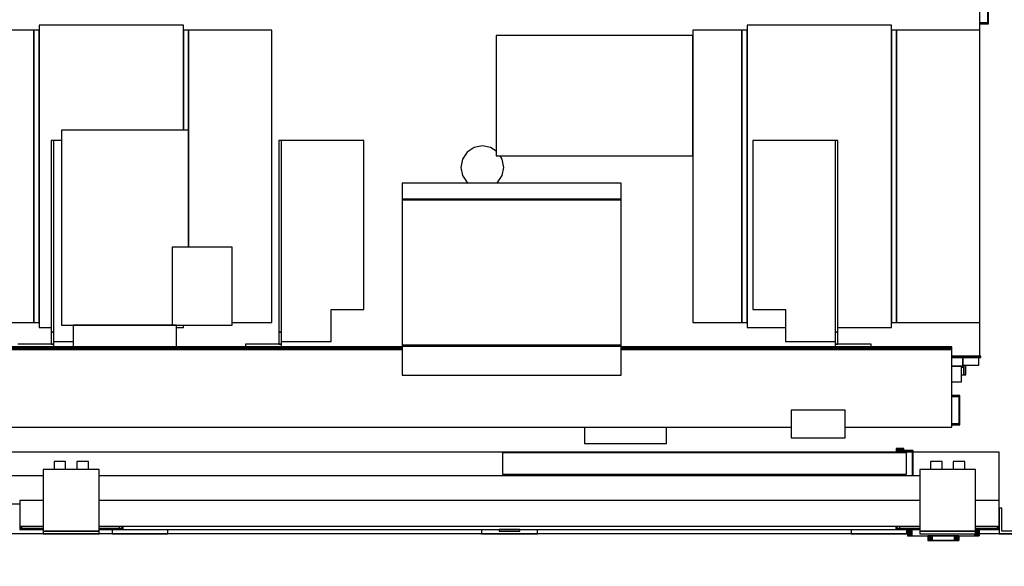
# Model space of a CAD drawing. Extents: x 5 to 1485, y 5 to 302.
# Drawn here: x 649 to 672, y 34 to 47 of the extents above; entities that cross this region are included whole.
import ezdxf

# ---------------------------------------------------------------- set-up
doc = ezdxf.new("R2010")
doc.units = 0
doc.header["$LTSCALE"] = 0.5
doc.header["$MEASUREMENT"] = 0
doc.layers.get('0').update_dxf_attribs({"linetype": 'CONTINUOUS'})
doc.layers.add('6', color=7, linetype='CONTINUOUS')
doc.layers.add('9', color=7, linetype='CONTINUOUS')
doc.styles.add('LD', font='ARIALUNI.TTF')
doc.dimstyles.new('LIFT', dxfattribs={"dimtxt": 2, "dimasz": 2.5, "dimexe": 1.25, "dimexo": 0, "dimgap": 0.5, "dimtad": 1, "dimdec": 0, "dimzin": 0, "dimdsep": 46, "dimtxsty": 'LD', "dimcen": 0, "dimdle": 3.5, "dimclrd": 1, "dimclre": 1, "dimclrt": 5, "dimadec": 0, "dimazin": 0, "dimtfac": 1, "dimtdec": 0, "dimtix": 1, "dimtmove": 1, "dimatfit": 3, "dimfxl": 1, "dimtolj": 1, "dimtzin": 0, "dimarcsym": 0})

# ---------------------------------------------------------------- blocks, each defined once
blk = doc.blocks.new('LD_20181101082506_00000044')
for p, q in [((-41.5, 0), (-41.7, 0)), ((-41.7, 0), (-41.7, -7.5)), ((-41.2, 0), (-41.5, 0)), ((-41.5, 0), (-41.5, -7.5)), ((-41.5, -7.5), (-41.5, 0)), ((-40.6, 0), (-41.2, 0)), ((-41.2, 0), (-41.2, -7.5)), ((-41.2, -7.5), (-41.2, 0)), ((-39.8, 0), (-40.6, 0)), ((-40.6, 0), (-40.6, -7.5)), ((-40.6, -7.5), (-40.6, 0)), ((-38.8, 0), (-39.8, 0)), ((-39.8, 0), (-39.8, -7.5)), ((-39.8, -7.5), (-39.8, 0)), ((-37.8, 0), (-38.8, 0)), ((-38.8, 0), (-38.8, -7.5)), ((-38.8, -7.5), (-38.8, 0)), ((-36.7, 0), (-37.8, 0)), ((-37.8, 0), (-37.8, -7.5)), ((-37.8, -7.5), (-37.8, 0)), ((-27.5, 0), (-36.7, 0)), ((-36.7, 0), (-36.7, -7.5)), ((-36.7, -7.5), (-36.7, 0)), ((37.8, 0), (37.5, 0)), ((38.8, 0), (37.8, 0)), ((37.8, 0), (37.8, -7.5)), ((37.8, -7.5), (37.8, 0)), ((39.8, 0), (38.8, 0)), ((38.8, 0), (38.8, -7.5)), ((38.8, -7.5), (38.8, 0)), ((40.6, 0), (39.8, 0)), ((39.8, 0), (39.8, -7.5)), ((39.8, -7.5), (39.8, 0)), ((41.2, 0), (40.6, 0)), ((40.6, 0), (40.6, -7.5)), ((40.6, -7.5), (40.6, 0)), ((41.5, 0), (41.2, 0)), ((41.2, 0), (41.2, -7.5)), ((41.2, -7.5), (41.2, 0)), ((41.7, 0), (41.5, 0)), ((41.5, 0), (41.5, -7.5)), ((41.5, -7.5), (41.5, 0)), ((41.7, -7.5), (41.7, 0)), ((-41.7, -7.5), (-41.5, -7.5)), ((-41.5, -7.5), (-41.2, -7.5)), ((-41.2, -7.5), (-40.6, -7.5)), ((-40.6, -7.5), (-39.8, -7.5)), ((-39.8, -7.5), (-38.8, -7.5)), ((-38.8, -7.5), (-37.8, -7.5)), ((-37.8, -7.5), (-36.7, -7.5)), ((-36.7, -7.5), (36.7, -7.5)), ((-17.9, -7.5), (-18, -7.5)), ((-18, -7.5), (-18, -12.7)), ((-17.5, -7.5), (-17.9, -7.5)), ((-17.9, -7.5), (-17.9, -12.7)), ((-17.9, -12.7), (-17.9, -7.5)), ((-16.9, -7.5), (-17.5, -7.5)), ((-17.5, -7.5), (-17.5, -12.7)), ((-17.5, -12.7), (-17.5, -7.5)), ((-16.1, -7.5), (-16.9, -7.5)), ((-16.9, -7.5), (-16.9, -12.7)), ((-16.9, -12.7), (-16.9, -7.5)), ((-15.2, -7.5), (-16.1, -7.5)), ((-16.1, -7.5), (-16.1, -12.7)), ((-16.1, -12.7), (-16.1, -7.5)), ((-14.1, -7.5), (-15.2, -7.5)), ((-15.2, -7.5), (-15.2, -12.7)), ((-15.2, -12.7), (-15.2, -7.5)), ((-13, -7.5), (-14.1, -7.5)), ((-14.1, -7.5), (-14.1, -12.7)), ((-14.1, -12.7), (-14.1, -7.5)), ((13, -7.5), (-13, -7.5)), ((-13, -7.5), (-13, -12.7)), ((-13, -12.7), (-13, -7.5)), ((14.1, -7.5), (13, -7.5)), ((13, -7.5), (13, -12.7)), ((13, -12.7), (13, -7.5)), ((15.2, -7.5), (14.1, -7.5)), ((14.1, -7.5), (14.1, -12.7)), ((14.1, -12.7), (14.1, -7.5)), ((16.1, -7.5), (15.2, -7.5)), ((15.2, -7.5), (15.2, -12.7)), ((15.2, -12.7), (15.2, -7.5)), ((16.9, -7.5), (16.1, -7.5)), ((16.1, -7.5), (16.1, -12.7)), ((16.1, -12.7), (16.1, -7.5)), ((17.5, -7.5), (16.9, -7.5)), ((16.9, -7.5), (16.9, -12.7)), ((16.9, -12.7), (16.9, -7.5)), ((17.9, -7.5), (17.5, -7.5)), ((17.5, -7.5), (17.5, -12.7)), ((17.5, -12.7), (17.5, -7.5)), ((18, -7.5), (17.9, -7.5)), ((17.9, -7.5), (17.9, -12.7)), ((17.9, -12.7), (17.9, -7.5)), ((18, -12.7), (18, -7.5)), ((36.7, -5), (36.7, -7.5)), ((36.7, -7.5), (36.7, -5)), ((36.7, -7.5), (37.8, -7.5)), ((37.8, -7.5), (38.8, -7.5)), ((38.8, -7.5), (39.8, -7.5)), ((39.8, -7.5), (40.6, -7.5)), ((40.6, -7.5), (41.2, -7.5)), ((41.2, -7.5), (41.5, -7.5)), ((41.5, -7.5), (41.7, -7.5)), ((-18, -12.7), (-17.9, -12.7)), ((-17.9, -12.7), (-17.5, -12.7)), ((-17.5, -12.7), (-16.9, -12.7)), ((-16.9, -12.7), (-16.1, -12.7)), ((-16.1, -12.7), (-15.2, -12.7)), ((-15.2, -12.7), (-14.1, -12.7)), ((-14.9, -12.7), (-15, -12.7)), ((-15, -12.7), (-15, -12.7)), ((-15, -12.7), (-14.9, -12.7)), ((-14.5, -12.7), (-14.9, -12.7)), ((-14.9, -12.7), (-14.9, -12.7)), ((-14.9, -12.7), (-14.5, -12.7)), ((-14.9, -12.7), (-14.9, -12.7)), ((-13.9, -12.7), (-14.5, -12.7)), ((-14.5, -12.7), (-14.5, -12.7)), ((-14.5, -12.7), (-13.9, -12.7)), ((-14.5, -12.7), (-14.5, -12.7)), ((-14.4, -12.7), (-14.5, -12.7)), ((-14.5, -12.7), (-14.5, -12.7)), ((-14.5, -12.7), (-14.4, -12.7)), ((-14, -12.7), (-14.4, -12.7)), ((-14.4, -12.7), (-14.4, -12.7)), ((-14.4, -12.7), (-14, -12.7)), ((-14.4, -12.7), (-14.4, -12.7)), ((-14.1, -12.7), (-13, -12.7)), ((-13.4, -12.7), (-14, -12.7)), ((-14, -12.7), (-14, -12.7)), ((-14, -12.7), (-13.4, -12.7)), ((-14, -12.7), (-14, -12.7)), ((-13.1, -12.7), (-13.9, -12.7)), ((-13.9, -12.7), (-13.9, -12.7)), ((-13.9, -12.7), (-13.1, -12.7)), ((-13.9, -12.7), (-13.9, -12.7)), ((-12.6, -12.7), (-13.4, -12.7)), ((-13.4, -12.7), (-13.4, -12.7)), ((-13.4, -12.7), (-12.6, -12.7)), ((-13.4, -12.7), (-13.4, -12.7)), ((-12.2, -12.7), (-13.1, -12.7)), ((-13.1, -12.7), (-13.1, -12.7)), ((-13.1, -12.7), (-12.2, -12.7)), ((-13.1, -12.7), (-13.1, -12.7)), ((-13, -12.7), (13, -12.7)), ((-11.7, -12.7), (-12.6, -12.7)), ((-12.6, -12.7), (-12.6, -12.7)), ((-12.6, -12.7), (-11.7, -12.7)), ((-12.6, -12.7), (-12.6, -12.7)), ((-11.1, -12.7), (-12.2, -12.7)), ((-12.2, -12.7), (-12.2, -12.7)), ((-12.2, -12.7), (-11.1, -12.7)), ((-12.2, -12.7), (-12.2, -12.7)), ((-10.6, -12.7), (-11.7, -12.7)), ((-11.7, -12.7), (-11.7, -12.7)), ((-11.7, -12.7), (-10.6, -12.7)), ((-11.7, -12.7), (-11.7, -12.7)), ((-10, -12.7), (-11.1, -12.7)), ((-11.1, -12.7), (-11.1, -12.7)), ((-11.1, -12.7), (-10, -12.7)), ((-11.1, -12.7), (-11.1, -12.7)), ((-9.5, -12.7), (-10.6, -12.7)), ((-10.6, -12.7), (-10.6, -12.7)), ((-10.6, -12.7), (-9.5, -12.7)), ((-10.6, -12.7), (-10.6, -12.7)), ((10, -12.7), (-10, -12.7)), ((-10, -12.7), (-10, -12.7)), ((-10, -12.7), (10, -12.7)), ((-10, -12.7), (-10, -12.7)), ((9.5, -12.7), (-9.5, -12.7)), ((-9.5, -12.7), (-9.5, -12.7)), ((-9.5, -12.7), (9.5, -12.7)), ((-9.5, -12.7), (-9.5, -12.7)), ((10.6, -12.7), (9.5, -12.7)), ((9.5, -12.7), (9.5, -12.7)), ((9.5, -12.7), (10.6, -12.7)), ((9.5, -12.7), (9.5, -12.7)), ((11.1, -12.7), (10, -12.7)), ((10, -12.7), (10, -12.7)), ((10, -12.7), (11.1, -12.7)), ((10, -12.7), (10, -12.7)), ((11.7, -12.7), (10.6, -12.7)), ((10.6, -12.7), (10.6, -12.7)), ((10.6, -12.7), (11.7, -12.7)), ((10.6, -12.7), (10.6, -12.7)), ((12.2, -12.7), (11.1, -12.7)), ((11.1, -12.7), (11.1, -12.7)), ((11.1, -12.7), (12.2, -12.7)), ((11.1, -12.7), (11.1, -12.7)), ((12.6, -12.7), (11.7, -12.7)), ((11.7, -12.7), (11.7, -12.7)), ((11.7, -12.7), (12.6, -12.7)), ((11.7, -12.7), (11.7, -12.7)), ((13.1, -12.7), (12.2, -12.7)), ((12.2, -12.7), (12.2, -12.7)), ((12.2, -12.7), (13.1, -12.7)), ((12.2, -12.7), (12.2, -12.7)), ((13.4, -12.7), (12.6, -12.7)), ((12.6, -12.7), (12.6, -12.7)), ((12.6, -12.7), (13.4, -12.7)), ((12.6, -12.7), (12.6, -12.7)), ((13, -12.7), (14.1, -12.7)), ((13.9, -12.7), (13.1, -12.7)), ((13.1, -12.7), (13.1, -12.7)), ((13.1, -12.7), (13.9, -12.7)), ((13.1, -12.7), (13.1, -12.7)), ((14, -12.7), (13.4, -12.7)), ((13.4, -12.7), (13.4, -12.7)), ((13.4, -12.7), (14, -12.7)), ((13.4, -12.7), (13.4, -12.7)), ((14.5, -12.7), (13.9, -12.7)), ((13.9, -12.7), (13.9, -12.7)), ((13.9, -12.7), (14.5, -12.7)), ((13.9, -12.7), (13.9, -12.7)), ((14.4, -12.7), (14, -12.7)), ((14, -12.7), (14, -12.7)), ((14, -12.7), (14.4, -12.7)), ((14, -12.7), (14, -12.7)), ((14.1, -12.7), (15.2, -12.7)), ((14.5, -12.7), (14.4, -12.7)), ((14.4, -12.7), (14.4, -12.7)), ((14.4, -12.7), (14.5, -12.7)), ((14.4, -12.7), (14.4, -12.7)), ((14.9, -12.7), (14.5, -12.7)), ((14.5, -12.7), (14.5, -12.7)), ((14.5, -12.7), (14.9, -12.7)), ((14.5, -12.7), (14.5, -12.7)), ((14.5, -12.7), (14.5, -12.7)), ((15, -12.7), (14.9, -12.7)), ((14.9, -12.7), (14.9, -12.7)), ((14.9, -12.7), (15, -12.7)), ((14.9, -12.7), (14.9, -12.7)), ((15, -12.7), (15, -12.7)), ((15.2, -12.7), (16.1, -12.7)), ((16.1, -12.7), (16.9, -12.7)), ((16.9, -12.7), (17.5, -12.7)), ((17.5, -12.7), (17.9, -12.7)), ((17.9, -12.7), (18, -12.7))]:
    blk.add_line(p, q)
blk = doc.blocks.new('LD_20181101082506_00000045')
for p, q in [((469, 90.1), (-921, 90.1)), ((461.95, 89.4), (-7.95, 89.4)), ((-7.95, 89.4), (-7.95, 64.4)), ((461.95, 64.4), (461.95, 89.4)), ((469, 62.3), (469, 90.1)), ((570, 90.1), (470, 90.1)), ((570, 33.8), (570, 90.1)), ((-542.5, 62.3), (-935, 62.3)), ((477.5, 62.3), (-477.5, 62.3)), ((-7.95, 64.4), (461.95, 64.4)), ((-935, 29.8), (-570, 29.8))]:
    blk.add_line(p, q)
blk = doc.blocks.new('LD_20181101082506_00000046')
for p, q in [((0, 30), (0, 0)), ((3, 30), (0, 30)), ((3, 3), (3, 30)), ((0, 0), (100, 0)), ((100, 3), (3, 3)), ((100, 0), (100, 3))]:
    blk.add_line(p, q)
blk = doc.blocks.new('LD_20181101082506_00000049')
for p, q in [((-32.5, 5), (-32.5, 0)), ((-32.5, 0), (32.5, 0)), ((32.5, 0), (32.5, 5))]:
    blk.add_line(p, q)
blk = doc.blocks.new('LD_20181101082506_0000004A')
for p, q in [((-32.5, 5), (-32.5, 0)), ((-32.5, 0), (32.5, 0)), ((32.5, 0), (32.5, 5))]:
    blk.add_line(p, q)
blk = doc.blocks.new('LD_20181101082506_0000004B')
for p, q in [((-32.5, 5), (-32.5, 0)), ((-32.5, 0), (32.5, 0)), ((32.5, 0), (32.5, 5))]:
    blk.add_line(p, q)
blk = doc.blocks.new('LD_20181101082506_0000004F')
for p, q in [((-6.5, 84), (-20, 84)), ((-20, 84), (-20, 75)), ((-6.5, 75), (-6.5, 84)), ((20, 84), (6.5, 84)), ((6.5, 84), (6.5, 75)), ((20, 75), (20, 84)), ((32.5, 75), (-32.5, 75)), ((-32.5, 75), (-32.5, 3)), ((32.5, 3), (32.5, 75)), ((-32.5, 3), (32.5, 3)), ((32.5, 3), (-32.5, 3)), ((-32.5, 3), (-32.5, 0)), ((-32.5, 0), (32.5, 0)), ((32.5, 0), (32.5, 3))]:
    blk.add_line(p, q)
blk = doc.blocks.new('LD_20181101082506_00000050')
for p, q in [((-6.5, 84), (-20, 84)), ((-20, 84), (-20, 75)), ((-6.5, 75), (-6.5, 84)), ((20, 84), (6.5, 84)), ((6.5, 84), (6.5, 75)), ((20, 75), (20, 84)), ((32.5, 75), (-32.5, 75)), ((-32.5, 75), (-32.5, 3)), ((32.5, 3), (32.5, 75)), ((-32.5, 3), (32.5, 3)), ((32.5, 3), (-32.5, 3)), ((-32.5, 3), (-32.5, 0)), ((-32.5, 0), (32.5, 0)), ((32.5, 0), (32.5, 3))]:
    blk.add_line(p, q)
blk = doc.blocks.new('LD_20181101082506_00000051')
for p, q in [((459, 94.3), (450, 94.3)), ((450, 94.3), (450, 93.3)), ((451, 93.3), (450, 93.3)), ((450, 93.3), (450, 90.8)), ((450, 93.3), (459, 93.3)), ((451, 91.8), (451, 93.3)), ((470, 91.8), (451, 91.8)), ((459, 93.3), (459, 94.3)), ((470, 90.8), (470, 91.8)), ((450, 90.8), (470, 90.8)), ((470, 90.8), (469, 90.8)), ((469, 90.8), (469, 62.3)), ((470, 62.3), (470, 90.8)), ((-570, 33.8), (-570, 4)), ((-542.5, 33.8), (-570, 33.8)), ((477.5, 33.8), (-477.5, 33.8)), ((570, 33.8), (542.5, 33.8)), ((570, 4), (570, 33.8)), ((-570, 4), (-570, 0)), ((-570, 4), (-542.5, 4)), ((-570, 0), (-542.5, 0)), ((-569, 1), (-569, 4)), ((-542.5, 1), (-569, 1)), ((-568, 4), (-568, 1)), ((-568, 1), (-542.5, 1)), ((-477.5, 4), (477.5, 4)), ((-450, 1), (-477.5, 1)), ((-477.5, 1), (-454, 1)), ((-477.5, 0), (-450, 0)), ((-454, 1), (-454, 4)), ((-451, 4), (-451, 0)), ((-451, 0), (-450, 0)), ((-450, 0), (-450, 4)), ((-450, 4), (-450, 0)), ((-450, 0), (-450, 1)), ((-450, 0), (450, 0)), ((-11.1, 0), (-12, 0)), ((-12, 0), (-12, -2)), ((-8.5, 0), (-11.1, 0)), ((-4.6, 0), (-8.5, 0)), ((0, 0), (-4.6, 0)), ((4.6, 0), (0, 0)), ((8.5, 0), (4.6, 0)), ((11.1, 0), (8.5, 0)), ((12, 0), (11.1, 0)), ((12, -2), (12, 0)), ((450, 4), (450, 0)), ((450, 0), (450, 4)), ((450, 0), (477.5, 0)), ((451, 1), (451, 4)), ((477.5, 1), (451, 1)), ((454, 4), (454, 1)), ((454, 1), (477.5, 1)), ((542.5, 4), (570, 4)), ((570, 1), (542.5, 1)), ((542.5, 1), (568, 1)), ((542.5, 0), (570, 0)), ((568, 1), (568, 4)), ((569, 4), (569, 1)), ((569, 1), (570, 1)), ((570, 1), (570, 4)), ((570, 0), (570, 1)), ((-12, -2), (-11.1, -2)), ((-11.1, -2), (-8.5, -2)), ((-8.5, -2), (-4.6, -2)), ((-4.6, -2), (0, -2)), ((0, -2), (4.6, -2)), ((4.6, -2), (8.5, -2)), ((8.5, -2), (11.1, -2)), ((11.1, -2), (12, -2))]:
    blk.add_line(p, q)
blk = doc.blocks.new('LD_20181101082506_00000052')
for p, q in [((553.25, 710), (550.75, 710)), ((555.75, 710), (553.25, 710)), ((553.25, 710), (553.25, 698.75)), ((553.25, 701.25), (553.25, 710)), ((555.75, 698.75), (555.75, 710)), ((553.25, -698.75), (553.25, -710)), ((555.75, -710), (555.75, -698.75)), ((550.75, -710), (553.25, -710)), ((553.25, -710), (553.25, -701.25)), ((553.25, -710), (555.75, -710))]:
    blk.add_line(p, q)
blk = doc.blocks.new('LD_20181101082506_0000005C')
for p, q in [((-515.9, 344.6), (-521.5, 344.6)), ((-521.5, 344.6), (-521.5, 117.6)), ((-499.9, 344.6), (-515.9, 344.6)), ((-475.9, 344.6), (-499.9, 344.6)), ((-447.6, 344.6), (-475.9, 344.6)), ((-419.2, 344.6), (-447.6, 344.6)), ((-395.2, 344.6), (-419.2, 344.6)), ((-379.2, 344.6), (-395.2, 344.6)), ((-373.6, 344.6), (-379.2, 344.6)), ((-373.6, 208.6), (-373.6, 344.6)), ((-530.3, 332.6), (-533.3, 332.6)), ((-533.3, 332.6), (-533.3, 109.6)), ((-521.5, 332.6), (-530.3, 332.6)), ((-530.3, 109.6), (-530.3, 332.6)), ((-265.3, 332.6), (-268.3, 332.6)), ((-268.3, 332.6), (-268.3, 109.6)), ((-169.6, 332.6), (-265.3, 332.6)), ((-265.3, 109.6), (-265.3, 332.6)), ((-169.6, 136.1), (-169.6, 332.6)), ((379, 332.6), (283.3, 332.6)), ((283.3, 332.6), (283.3, 136.1)), ((382, 332.6), (379, 332.6)), ((379, 332.6), (379, 109.6)), ((382, 109.6), (382, 332.6)), ((129.9, 283.1), (-125, 283.1)), ((-125, 283.1), (-125, 264.3)), ((129.9, 264.3), (129.9, 283.1)), ((129.9, 264.3), (-125, 264.3)), ((-125, 264.3), (-125, 264.2)), ((-125, 264.3), (129.9, 264.3)), ((129.9, 264.2), (-125, 264.2)), ((-125, 264.2), (-125, 264.1)), ((-125, 264.2), (129.9, 264.2)), ((129.9, 264.1), (-125, 264.1)), ((-125, 264.1), (-125, 264)), ((-125, 264.1), (129.9, 264.1)), ((129.9, 264), (-125, 264)), ((-125, 264), (-125, 263.9)), ((-125, 264), (129.9, 264)), ((129.9, 263.9), (-125, 263.9)), ((-125, 263.9), (-125, 263.7)), ((-125, 263.9), (129.9, 263.9)), ((129.9, 263.7), (-125, 263.7)), ((-125, 263.7), (-125, 263.6)), ((-125, 263.7), (129.9, 263.7)), ((129.9, 263.6), (-125, 263.6)), ((-125, 263.6), (-125, 263.5)), ((-125, 263.6), (129.9, 263.6)), ((129.9, 264.2), (129.9, 264.3)), ((129.9, 264.1), (129.9, 264.2)), ((129.9, 264), (129.9, 264.1)), ((129.9, 263.9), (129.9, 264)), ((129.9, 263.7), (129.9, 263.9)), ((129.9, 263.6), (129.9, 263.7)), ((129.9, 263.5), (129.9, 263.6)), ((129.9, 263.5), (-125, 263.5)), ((-125, 263.5), (-125, 94.4)), ((-125, 263.5), (129.9, 263.5)), ((129.9, 94.4), (129.9, 263.5)), ((-322.6, 208.6), (-392.6, 208.6)), ((-392.6, 208.6), (-392.6, 117.6)), ((-322.6, 117.6), (-322.6, 208.6)), ((-207.6, 98.6), (-207.6, 136.1)), ((-207.6, 136.1), (-169.6, 136.1)), ((283.3, 136.1), (321.3, 136.1)), ((321.3, 136.1), (321.3, 98.6)), ((-521.5, 117.6), (-515.9, 117.6)), ((-515.9, 117.6), (-499.9, 117.6)), ((-503, 117.6), (-507.6, 117.6)), ((-507.6, 117.6), (-507.6, 92.6)), ((-490, 117.6), (-503, 117.6)), ((-499.9, 117.6), (-475.9, 117.6)), ((-470.5, 117.6), (-490, 117.6)), ((-475.9, 117.6), (-447.6, 117.6)), ((-447.6, 117.6), (-470.5, 117.6)), ((-447.6, 117.6), (-419.2, 117.6)), ((-424.6, 117.6), (-447.6, 117.6)), ((-405.1, 117.6), (-424.6, 117.6)), ((-419.2, 117.6), (-395.2, 117.6)), ((-392.1, 117.6), (-405.1, 117.6)), ((-395.2, 117.6), (-392.6, 117.6)), ((-392.6, 117.6), (-322.6, 117.6)), ((-387.6, 117.6), (-392.1, 117.6)), ((-387.6, 92.6), (-387.6, 117.6)), ((-533.3, 109.6), (-530.3, 109.6)), ((-530.3, 109.6), (-533.3, 109.6)), ((-533.3, 109.6), (-533.3, 95.6)), ((-530.3, 95.6), (-530.3, 109.6)), ((-268.3, 109.6), (-265.3, 109.6)), ((-265.3, 109.6), (-268.3, 109.6)), ((-268.3, 109.6), (-268.3, 95.6)), ((-265.3, 95.6), (-265.3, 109.6)), ((379, 109.6), (382, 109.6)), ((382, 109.6), (379, 109.6)), ((379, 109.6), (379, 95.6)), ((382, 95.6), (382, 109.6)), ((-125, 92.6), (-935, 92.6)), ((-935, 92.5), (-125, 92.5)), ((-125, 92.5), (-935, 92.5)), ((-935, 92.3), (-125, 92.3)), ((-125, 92.3), (-935, 92.3)), ((-935, 91.9), (-125, 91.9)), ((-125, 91.9), (-935, 91.9)), ((-530.3, 95.6), (-572, 95.6)), ((-572, 92.6), (-530.3, 92.6)), ((-533.3, 95.6), (-530.3, 95.6)), ((-530.3, 98.6), (-507.6, 98.6)), ((-530.3, 92.6), (-530.3, 95.6)), ((-507.6, 92.6), (-503, 92.6)), ((-503, 92.6), (-490, 92.6)), ((-490, 92.6), (-470.5, 92.6)), ((-470.5, 92.6), (-447.6, 92.6)), ((-447.6, 92.6), (-424.6, 92.6)), ((-424.6, 92.6), (-405.1, 92.6)), ((-405.1, 92.6), (-392.1, 92.6)), ((-392.1, 92.6), (-387.6, 92.6)), ((-265.3, 95.6), (-307.1, 95.6)), ((-307.1, 95.6), (-307.1, 92.6)), ((-307.1, 92.6), (-265.3, 92.6)), ((-268.3, 95.6), (-265.3, 95.6)), ((-265.3, 98.6), (-207.6, 98.6)), ((-265.3, 92.6), (-265.3, 95.6)), ((129.9, 94.4), (-125, 94.4)), ((-125, 94.4), (-125, 94.3)), ((-125, 94.4), (129.9, 94.4)), ((129.9, 94.3), (-125, 94.3)), ((-125, 94.3), (-125, 94.1)), ((-125, 94.3), (129.9, 94.3)), ((129.9, 94.1), (-125, 94.1)), ((-125, 94.1), (-125, 94)), ((-125, 94.1), (129.9, 94.1)), ((129.9, 94), (-125, 94)), ((-125, 94), (-125, 93.9)), ((-125, 94), (129.9, 94)), ((129.9, 93.9), (-125, 93.9)), ((-125, 93.9), (-125, 93.8)), ((-125, 93.9), (129.9, 93.9)), ((129.9, 93.8), (-125, 93.8)), ((-125, 93.8), (-125, 93.6)), ((-125, 93.8), (129.9, 93.8)), ((129.9, 93.6), (-125, 93.6)), ((-125, 93.6), (-125, 93.5)), ((-125, 93.6), (129.9, 93.6)), ((129.9, 93.5), (-125, 93.5)), ((-125, 93.5), (-125, 59.6)), ((-125, 93.5), (129.9, 93.5)), ((515, 92.6), (129.9, 92.6)), ((129.9, 92.5), (515, 92.5)), ((515, 92.5), (129.9, 92.5)), ((129.9, 92.3), (515, 92.3)), ((515, 92.3), (129.9, 92.3)), ((129.9, 91.9), (515, 91.9)), ((515, 91.9), (129.9, 91.9)), ((129.9, 94.3), (129.9, 94.4)), ((129.9, 94.1), (129.9, 94.3)), ((129.9, 94), (129.9, 94.1)), ((129.9, 93.9), (129.9, 94)), ((129.9, 93.8), (129.9, 93.9)), ((129.9, 93.6), (129.9, 93.8)), ((129.9, 93.5), (129.9, 93.6)), ((129.9, 59.6), (129.9, 93.5)), ((321.3, 98.6), (379, 98.6)), ((379, 95.6), (382, 95.6)), ((420.8, 95.6), (379, 95.6)), ((379, 95.6), (379, 92.6)), ((379, 92.6), (420.8, 92.6)), ((420.8, 92.6), (420.8, 95.6)), ((515, 92.5), (515, 92.6)), ((515, 92.3), (515, 92.5)), ((515, 91.9), (515, 92.3)), ((515, 91.4), (515, 91.9)), ((-935, 91.4), (-125, 91.4)), ((-125, 91.4), (-935, 91.4)), ((-935, 90.9), (-125, 90.9)), ((-125, 90.9), (-935, 90.9)), ((-935, 90.2), (-125, 90.2)), ((-125, 90.2), (-935, 90.2)), ((-935, 89.6), (-125, 89.6)), ((-125, 89.6), (-935, 89.6)), ((129.9, 91.4), (515, 91.4)), ((515, 91.4), (129.9, 91.4)), ((129.9, 90.9), (515, 90.9)), ((515, 90.9), (129.9, 90.9)), ((129.9, 90.2), (515, 90.2)), ((515, 90.2), (129.9, 90.2)), ((129.9, 89.6), (515, 89.6)), ((515, 89.6), (129.9, 89.6)), ((515, 90.9), (515, 91.4)), ((515, 90.2), (515, 90.9)), ((515, 89.6), (515, 90.2)), ((515, 47.6), (515, 89.6)), ((-125, 59.6), (129.9, 59.6)), ((515, -0.9), (515, 47.6)), ((390.7, 18.8), (327.7, 18.8)), ((327.7, 18.8), (327.7, -13.2)), ((390.7, -13.2), (390.7, 18.8)), ((-935, -0.9), (327.7, -0.9)), ((87.2, -0.9), (87.2, -20)), ((182.8, -20), (182.8, -0.9)), ((390.7, -0.9), (515, -0.9)), ((87.2, -20), (182.8, -20)), ((327.7, -13.2), (390.7, -13.2))]:
    blk.add_line(p, q)
blk = doc.blocks.new('LD_20181101082506_00000060')
for p, q in [((0.75, 1418), (-10.5, 1418)), ((0.75, 1400), (0.75, 1418)), ((-10.5, 1400), (0.75, 1400)), ((0.75, 1401.25), (0.75, 1400)), ((3.25, 1401.25), (0.75, 1401.25)), ((0.75, 1400), (2, 1400)), ((2, 1400), (2, 1398.75)), ((2, 1398.75), (2, 1390)), ((3.25, 1398.75), (2, 1398.75)), ((2, 1398.75), (3.25, 1398.75)), ((3.25, 1398.75), (3.25, 1401.25)), ((3.25, 1390), (3.25, 1398.75)), ((22, 1398.75), (3.25, 1398.75)), ((3.25, 1398.75), (3.25, 1390)), ((22, 1390), (22, 1398.75)), ((32, 1001.5), (22, 1001.5)), ((22, 1000.25), (30.75, 1000.25)), ((30.75, 1000.25), (30.75, 971.5)), ((32, 971.5), (32, 1001.5)), ((30.75, 972.75), (22, 972.75)), ((22, 971.5), (30.75, 971.5)), ((30.75, 971.5), (30.75, 972.75)), ((30.75, 971.5), (32, 971.5)), ((30.75, 428.5), (22, 428.5)), ((22, 427.25), (30.75, 427.25)), ((30.75, 427.25), (30.75, 428.5)), ((32, 428.5), (30.75, 428.5)), ((30.75, 428.5), (30.75, 399.75)), ((32, 398.5), (32, 428.5)), ((30.75, 399.75), (22, 399.75)), ((22, 398.5), (32, 398.5)), ((0.75, 0), (-10.5, 0)), ((2, 0), (0.75, 0)), ((0.75, 0), (0.75, -1.25)), ((0.75, -18), (0.75, 0)), ((2, 10), (2, 1.25)), ((2, 1.25), (20.75, 1.25)), ((3.25, 1.25), (2, 1.25)), ((2, 1.25), (2, 0)), ((3.25, -1.25), (3.25, 1.25)), ((20.75, 1.25), (20.75, 10)), ((0.75, -1.25), (3.25, -1.25)), ((-10.5, -18), (0.75, -18))]:
    blk.add_line(p, q)
blk = doc.blocks.new('LD_20181101082506_00000061')
for p, q in [((22, -1009), (22, -971.5)), ((-1073, -1003), (-1073, -1355)), ((-905, -1003), (-1073, -1003)), ((-905, -1125.4), (-905, -1003)), ((-249, -1003), (-249, -1355)), ((-81, -1003), (-249, -1003)), ((-81, -1355), (-81, -1003)), ((-1079, -1009), (-1136, -1009)), ((-1073, -1009), (-1079, -1009)), ((-1079, -1009), (-1079, -1349)), ((-1079, -1349), (-1079, -1009)), ((-1073, -1349), (-1073, -1009)), ((-899, -1009), (-905, -1009)), ((-905, -1009), (-905, -1125.4)), ((-899, -1009), (-899, -1261.4)), ((-802, -1009), (-899, -1009)), ((-899, -1261.4), (-899, -1009)), ((-802, -1349), (-802, -1009)), ((-541, -1015), (-541, -1155)), ((-312, -1015), (-541, -1015)), ((-312, -1009), (-312, -1349)), ((-255, -1009), (-312, -1009)), ((-312, -1155), (-312, -1015)), ((-249, -1009), (-255, -1009)), ((-255, -1009), (-255, -1349)), ((-255, -1349), (-255, -1009)), ((-249, -1349), (-249, -1009)), ((-75, -1009), (-81, -1009)), ((-81, -1009), (-81, -1349)), ((-75, -1349), (-75, -1009)), ((-75, -1009), (-75, -1349)), ((22, -1009), (-75, -1009)), ((22, -1349), (22, -1009)), ((-566.6, -1145.4), (-574.7, -1150.8)), ((-557, -1143.5), (-566.6, -1145.4)), ((-547.4, -1145.4), (-557, -1143.5)), ((-541, -1149.7), (-547.4, -1145.4)), ((-574.7, -1150.8), (-580.1, -1158.9)), ((-541, -1155), (-312, -1155)), ((-533.9, -1158.9), (-536.5, -1155)), ((-580.1, -1158.9), (-582, -1168.5)), ((-582, -1168.5), (-580.1, -1178.1)), ((-532, -1168.5), (-533.9, -1158.9)), ((-533.9, -1178.1), (-532, -1168.5)), ((-580.1, -1178.1), (-574.7, -1186.2)), ((-539.3, -1186.2), (-533.9, -1178.1)), ((-574.7, -1186.2), (-573.6, -1186.9)), ((-540.4, -1186.9), (-539.3, -1186.2)), ((-1136, -1349), (-1079, -1349)), ((-1079, -1349), (-1073, -1349)), ((-848.1, -1349), (-802, -1349)), ((-312, -1349), (-255, -1349)), ((-255, -1349), (-249, -1349)), ((-81, -1349), (-75, -1349)), ((-75, -1349), (22, -1349)), ((22, -1388.5), (22, -1349)), ((-1073, -1355), (-1058.8, -1355)), ((-913.1, -1355), (-905, -1355)), ((-905, -1355), (-905, -1352.4)), ((-249, -1355), (-204.3, -1355)), ((-143.5, -1355), (-81, -1355)), ((-10.5, -1388.5), (22, -1388.5))]:
    blk.add_line(p, q)
blk = doc.blocks.new('LD_20181101082506_00000064')
for p, q in [((1123, 11.5), (1089.5, 11.5)), ((1123, 10), (1123, 11.5)), ((1089.5, 10), (1123, 10)), ((1102, 10), (1089.5, 10)), ((1102, 0), (1102, 10)), ((1089.5, 0), (1102, 0)), ((1098.45, -34.1), (1089.5, -34.1)), ((1098.45, -35.1), (1098.45, -34.1)), ((1089.5, -35.1), (1098.45, -35.1)), ((1098.45, -35.1), (1097.45, -35.1)), ((1097.45, -35.1), (1097.45, -67.1)), ((1098.45, -68.1), (1098.45, -35.1)), ((1097.45, -67.1), (1089.5, -67.1)), ((1089.5, -68.1), (1098.45, -68.1))]:
    blk.add_line(p, q)
blk = doc.blocks.new('*D595')
at = {"layer": '9', "color": 1, "transparency": 16777216}
for p, q in [((641.29, 35), (641.29, 16.75)), ((672.29, 35), (672.29, 16.75)), ((669.79, 18), (643.79, 18))]:
    blk.add_line(p, q, dxfattribs=at)
for p in [(641.29, 34.99), (672.29, 34.99)]:
    blk.add_point(p, dxfattribs=at)
for points in [[(641.29, 18), (643.79, 18.417), (643.79, 17.583), (641.29, 18)], [(672.29, 18), (669.79, 17.583), (669.79, 18.417), (672.29, 18)]]:
    blk.add_solid(points, dxfattribs=at)
at = {"layer": '9', "color": 5, "transparency": 16777216, "insert": (656.79, 18.5), "char_height": 2, "attachment_point": 8, "style": 'LD'}
blk.add_mtext('1550', dxfattribs=at)
blk = doc.blocks.new('LD_20181101082506_00000069')
for p, q in [((-126.67, -1790.2), (-1550, -1790.2)), ((0, -1790.2), (-43.33, -1790.2))]:
    blk.add_line(p, q)

msp = doc.modelspace()

# ---------------------------------------------------------------- block references
at = {"layer": '6', "xscale": 0.02, "yscale": 0.02, "zscale": 0.02}
for name, p in [('LD_20181101082506_00000069', (672.29, 70.804)), ('LD_20181101082506_00000060', (671, 38.902)), ('LD_20181101082506_00000052', (660, 52.902)), ('LD_20181101082506_00000061', (671, 66.902)), ('LD_20181101082506_0000005C', (660.49, 37.502)), ('LD_20181101082506_00000064', (649, 38.902)), ('LD_20181101082506_00000045', (660.49, 35.1)), ('LD_20181101082506_00000051', (660.49, 35.1)), ('LD_20181101082506_00000050', (650.29, 35)), ('LD_20181101082506_0000004F', (670.69, 35)), ('LD_20181101082506_00000046', (671.89, 35)), ('LD_20181101082506_0000004B', (651.89, 35)), ('LD_20181101082506_0000004A', (660.49, 35)), ('LD_20181101082506_00000049', (669.09, 35)), ('LD_20181101082506_00000044', (670.59, 35.1))]:
    msp.add_blockref(name, p, dxfattribs=at)

# ---------------------------------------------------------------- dimensions: what is measured, and where the dimension line sits
at = {"layer": '9'}
dim = msp.add_linear_dim(base=(656.79, 18), p1=(641.29, 35), p2=(672.29, 35), dimstyle='LIFT', override={"dimscale": 1, "dimlfac": 50, "dimtix": 1}, dxfattribs=at)
dim.commit()
dim.dimension.update_dxf_attribs({"geometry": '*D595', "text_midpoint": (656.79, 18)})

doc.saveas('drawing.dxf')
